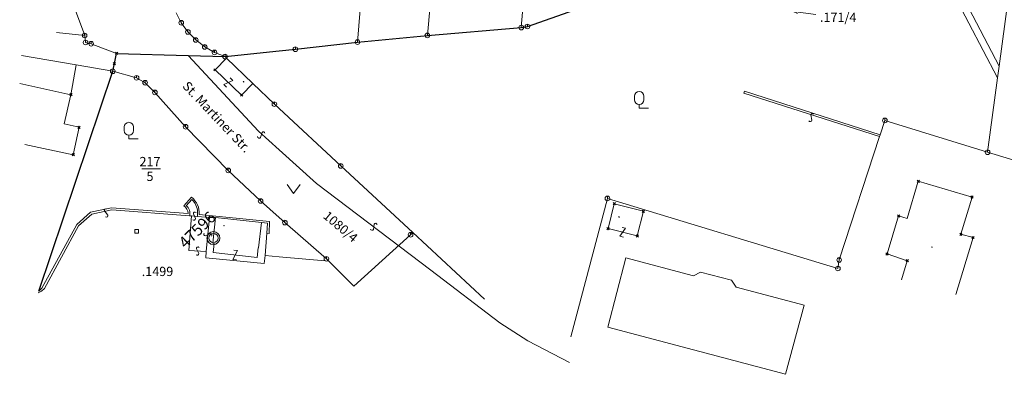
# Model space of a CAD drawing. Units: metres. Extents: x 38475 to 40625, y 163500 to 164826.
# Drawn here: x 38694 to 38907, y 163874 to 163951 of the extents above; entities that cross this region are included whole.
import ezdxf
from ezdxf.enums import TextEntityAlignment as Align

# ---------------------------------------------------------------- set-up
doc = ezdxf.new("R2010")
doc.units = ezdxf.units.M
doc.layers.get('0').update_dxf_attribs({"color": 184})
for name, color, linetype in [('GN', 7, 'Continuous'), ('PNA', 7, 'Continuous'), ('X_VM_VM_SYMB_T___$vonBlock', 7, 'Continuous')]:
    doc.layers.add(name, color=color, linetype=linetype)
for name, color, linetype, lineweight in [('K_AL_DK_GG___L_LP$KA_0_$', 7, 'Continuous', 9), ('K_AL_DK_GN___B_LP$KA_0_$', 7, 'Continuous', 9), ('K_AL_DK_GP___B_LP$KA_0_$', 7, 'Continuous', 9), ('K_AL_DK_HG___L_LP$KA_0_$', 13, 'Continuous', 9), ('K_AL_DK_HP___B_LP$KA_0_$', 7, 'Continuous', 9), ('K_AL_DK_KG___L_LP$KA_0_$', 7, 'HMapDKM_KG_S1', 30), ('K_AL_DK_NG___L_LP$KA_0_$', 95, 'Continuous', 9), ('K_AL_DK_NS___B_LP$KA_0_$', 95, 'Continuous', 9), ('K_AL_DK_PN___B_LP$KA_0_$', 7, 'Continuous', 9), ('K_AL_DK_SB___T_LP$KA_0_$', 7, 'Continuous', 9), ('K_AL_DK_SG___L_LP$KA_0_$', 163, 'Continuous', 9), ('K_AL_DK_SS1__B_LP$KA_0_$', 253, 'Continuous', 9), ('K_AL_DK_SS___B_LP$KA_0_$', 163, 'Continuous', 9)]:
    doc.layers.add(name, color=color, linetype=linetype, lineweight=lineweight)
doc.styles.add('CARLO_VM_Kursiv', font='simplex8.shx', dxfattribs={"oblique": 15})
doc.styles.add('NORM', font='txt8')
doc.linetypes.add('HMapDKM_KG_S1', pattern='A,0,[124,ISHOOC.shx,S=0.35,R=0,X=0,Y=0],-3,[124,ISHOOC.shx,S=0.35,R=0,X=0,Y=0],-3,[124,ISHOOC.shx,S=0.35,R=0,X=0,Y=0],-9', length=15)

# ---------------------------------------------------------------- blocks, each defined once
blk = doc.blocks.new('FIG024')
blk.add_line((0, 0), (0, 0.5))
blk.add_circle((0, 0), 0.5)
at = {"style": 'NORM', "oblique": 15, "flags": 1}
blk.add_attdef('PNUM', (1.137236, -0.512142), '', height=1, dxfattribs=at)
blk = doc.blocks.new('FIG020')
for p, q in [((-0.25, 0.25), (0.25, -0.25)), ((-0.25, -0.25), (0.25, 0.25))]:
    blk.add_line(p, q)
at = {"style": 'NORM', "oblique": 15, "flags": 1}
blk.add_attdef('PNUM', (1.882263, -0.526748), '', height=1, dxfattribs=at)
blk = doc.blocks.new('FIG124')
at = {"color": 0}
blk.add_circle((0, 0), 0.5, dxfattribs=at)
blk = doc.blocks.new('GN1')
at = {"layer": 'X_VM_VM_SYMB_T___$vonBlock', "color": 0, "style": 'CARLO_VM_Kursiv', "oblique": 15, "flags": 4}
blk.add_attdef('3', text='', height=2, dxfattribs=at).set_placement((0, 0), align=Align.MIDDLE_CENTER)
blk = doc.blocks.new('GN2')
at = {"color": 0}
blk.add_line((-1.75, 0), (2.29, 0), dxfattribs=at)
at = {"layer": 'X_VM_VM_SYMB_T___$vonBlock', "color": 0, "style": 'CARLO_VM_Kursiv', "oblique": 15, "flags": 4}
for tag, p in [('3', (0, 1.6)), ('U', (0, -1.6))]:
    blk.add_attdef(tag, text='', height=2, dxfattribs=at).set_placement(p, align=Align.MIDDLE_CENTER)
blk = doc.blocks.new('FIG083')
blk.add_lwpolyline([(0.4, 0.4), (-0.4, 0.4), (-0.4, -0.4), (0.4, -0.4)], close=True)
blk = doc.blocks.new('FIG041')
at = {"color": 0}
blk.add_circle((0, 0), 0.05, dxfattribs=at)
at = {"color": 0, "style": 'NORM', "oblique": 15, "flags": 1}
blk.add_attdef('OBJNR', text='', height=0.625, dxfattribs=at).set_placement((0, 0), align=Align.MIDDLE_CENTER)
blk = doc.blocks.new('FIG052')
for p, q in [((-1, 2.6), (-1, 1.8)), ((1, 1.8), (1, 2.6)), ((0, 0), (0, 0.8)), ((2, 0), (0, 0))]:
    blk.add_line(p, q)
for centre, start, end in [((0, 2.6), 0, 180), ((0, 1.8), 180, 0)]:
    blk.add_arc(centre, 1, start, end)
blk = doc.blocks.new('FIG018')
for radius in [1.4, 1]:
    blk.add_circle((0, 0), radius)
at = {"style": 'NORM', "oblique": 15, "flags": 1}
blk.add_attdef('PNUM', (2, 1), '', height=2.5, dxfattribs=at)
blk = doc.blocks.new('FIG031')
blk.add_lwpolyline([(0.28, 0.82, 0.720322), (-0.28, 0.5), (0.28, -0.5, 1.388269)], format="xyb")
blk.add_arc((-0.053436, -0.566487), 0.34, 228.212847, 11.276915)
blk = doc.blocks.new('FIG032')
for p, q in [((-0.4, 1), (0.4, 1)), ((0.4, 1), (-0.4, -1)), ((-0.4, -1), (0.4, -1))]:
    blk.add_line(p, q)
blk = doc.blocks.new('GNP')
at = {"color": 0}
for q in [(1, 0.35), (5, 0), (1, -0.35)]:
    blk.add_line((0, 0), q, dxfattribs=at)
at = {"layer": 'X_VM_VM_SYMB_T___$vonBlock', "color": 0, "style": 'CARLO_VM_Kursiv', "oblique": 15, "flags": 4}
blk.add_attdef('3', text='', height=2, dxfattribs=at).set_placement((6, 0), align=Align.MIDDLE_CENTER)
blk = doc.blocks.new('FIG095')
for p, q in [((0, 0), (-1.4, 1.9)), ((1.4, 1.9), (0, 0))]:
    blk.add_line(p, q)
at = {"style": 'NORM', "oblique": 15, "flags": 1}
blk.add_attdef('SKZ', text='', height=2.5, dxfattribs=at).set_placement((5.91, 1.25), align=Align.MIDDLE_CENTER)

msp = doc.modelspace()

# ---------------------------------------------------------------- linework, layer by layer
at = {"layer": 'K_AL_DK_GG___L_LP$KA_0_$'}
for points in [[(38905.877, 163940.904), (38913.826, 164000)], [(38802.42, 163949.24), (38804.978, 163979.13)], [(38766.97, 163946.1), (38769.645, 163978.857)], [(38784.765, 163977.953), (38782.09, 163947.54)], [(38707.91, 163947.52), (38704.19, 163957.63)], [(38728.82, 163950.28), (38727.68, 163952.44)], [(38730.25, 163948.3), (38728.82, 163950.28)], [(38707.91, 163947.52), (38701.84, 163948.14)], [(38707.91, 163947.52), (38708.11, 163946.01)], [(38731.95, 163946.55), (38730.25, 163948.3)], [(38708.11, 163946.01), (38709.31, 163945.74)], [(38709.31, 163945.74), (38714.81, 163943.65)], [(38733.89, 163945.05), (38731.95, 163946.55)], [(38736.01, 163943.85), (38733.89, 163945.05)], [(38694.2, 163943.18), (38706.066, 163941.147)], [(38738.29, 163942.96), (38736.01, 163943.85)], [(38738.29, 163942.96), (38738.617, 163942.645)], [(38706.066, 163941.147), (38713.99, 163939.79)], [(38738.617, 163942.645), (38744.322, 163937.148)], [(38905.537, 163938.365), (38905.877, 163940.904)], [(38713.99, 163939.79), (38719.14, 163938.36)], [(38719.14, 163938.36), (38720.99, 163937.31)], [(38720.99, 163937.31), (38723.11, 163935.21)], [(38744.322, 163937.148), (38748.98, 163932.66)], [(38903.38, 163922.27), (38905.537, 163938.365)], [(38723.11, 163935.21), (38729.75, 163927.79)], [(38748.98, 163932.66), (38750, 163931.711)], [(38750, 163931.711), (38763.34, 163919.3)], [(38880.129, 163926.066), (38881.14, 163929.15)], [(38881.14, 163929.15), (38903.38, 163922.27)], [(38729.75, 163927.79), (38739, 163918.34)], [(38879.987, 163925.635), (38880.129, 163926.066)], [(38871.24, 163898.96), (38879.987, 163925.635)], [(38903.38, 163922.27), (38925.15, 163915.62)], [(38739, 163918.34), (38745.99, 163911.72)], [(38763.34, 163919.3), (38778.937, 163904.87)], [(38729.408, 163910.669), (38731.04, 163912.533)], [(38745.99, 163911.72), (38750, 163908.16)], [(38813.15, 163882.34), (38821.08, 163912.27)], [(38821.08, 163912.27), (38870.97, 163897.12)], [(38697.965, 163892.202), (38698.649, 163892.864), (38706.235, 163906.67), (38709.172, 163909.331), (38713.703, 163910.262), (38730.289, 163909.039)], [(38732.697, 163908.832), (38747.937, 163907.251), (38747.833, 163904.663), (38747.367, 163904.741), (38746.979, 163899.902), (38750, 163899.632)], [(38750, 163908.16), (38751.25, 163907.05)], [(38751.25, 163907.05), (38760.24, 163899.21)], [(38766.18, 163893.26), (38778.46, 163904.41)], [(38778.46, 163904.41), (38778.937, 163904.87)], [(38778.937, 163904.87), (38794.48, 163890.49)], [(38750, 163899.632), (38760.781, 163898.668)], [(38760.24, 163899.21), (38760.781, 163898.668)], [(38760.781, 163898.668), (38766.18, 163893.26)], [(38870.97, 163897.12), (38871.24, 163898.96)]]:
    msp.add_lwpolyline(points, dxfattribs=at)
for points in [[(38731.04, 163912.533, -0.2492921), (38732.697, 163908.832)], [(38730.289, 163909.039, 0.2406108), (38729.408, 163910.669)]]:
    msp.add_lwpolyline(points, format="xyb", dxfattribs=at)
at = {"layer": 'K_AL_DK_HG___L_LP$KA_0_$'}
for points in [[(38736.15, 163940.09), (38738.617, 163942.645)], [(38741.89, 163934.63), (38736.15, 163940.09)], [(38693.84, 163937.11), (38704.93, 163934.69)], [(38744.322, 163937.148), (38741.89, 163934.63)], [(38704.93, 163934.69), (38703.49, 163928.43)], [(38703.49, 163928.43), (38706.71, 163927.66)], [(38706.71, 163927.66), (38705.45, 163921.72)], [(38705.45, 163921.72), (38694.981, 163923.944)], [(38885.935, 163907.943), (38888.35, 163915.99)], [(38888.35, 163915.99), (38900, 163912.56)], [(38821.22, 163905.75), (38822.56, 163911.11)], [(38822.56, 163911.11), (38828.86, 163909.49)], [(38900, 163912.56), (38897.58, 163904.51)], [(38828.86, 163909.49), (38827.54, 163904.15)], [(38746.159, 163907.071), (38736.247, 163908.14), (38735.647, 163902.576), (38735.951, 163902.543), (38735.735, 163900.547), (38745.217, 163899.524), (38745.439, 163901.589), (38745.566, 163901.575), (38746.159, 163907.071)], [(38881.63, 163900.26), (38884.1, 163908.49)], [(38884.1, 163908.49), (38885.935, 163907.943)], [(38827.54, 163904.15), (38821.22, 163905.75)], [(38897.58, 163904.51), (38900.22, 163903.82)], [(38900.22, 163903.82), (38896.52, 163891.456)], [(38885.99, 163898.79), (38881.63, 163900.26)], [(38884.754, 163894.677), (38885.99, 163898.79)]]:
    msp.add_lwpolyline(points, dxfattribs=at)
at = {"layer": 'K_AL_DK_KG___L_LP$KA_0_$'}
for points in [[(38803.75, 163949.47), (38828.176, 163958.142)], [(38782.09, 163947.54), (38802.42, 163949.24)], [(38802.42, 163949.24), (38803.75, 163949.47)], [(38766.97, 163946.1), (38782.09, 163947.54)], [(38753.53, 163944.55), (38766.97, 163946.1)], [(38714.34, 163941.43), (38714.81, 163943.65)], [(38714.81, 163943.65), (38730.296, 163943.195), (38738.29, 163942.96)], [(38738.29, 163942.96), (38750, 163944.182)], [(38750, 163944.182), (38753.53, 163944.55)], [(38713.99, 163939.79), (38714.34, 163941.43)], [(38697.965, 163892.202), (38713.99, 163939.79)]]:
    msp.add_lwpolyline(points, dxfattribs=at)
at = {"layer": 'K_AL_DK_NG___L_LP$KA_0_$'}
for points in [[(38905.537, 163938.365), (38896.207, 163956.185), (38894.255, 163961.76), (38894.337, 163967.248), (38898.241, 163979.951), (38895.472, 164000)], [(38897.071, 164000), (38899.872, 163980.177), (38895.961, 163967.474), (38895.841, 163962.218), (38898.528, 163954.943), (38905.877, 163940.904)]]:
    msp.add_lwpolyline(points, dxfattribs=at)
at = {"layer": 'K_AL_DK_SG___L_LP$KA_0_$'}
for points in [[(38730.296, 163943.195), (38745.54, 163926.809), (38750, 163922.805)], [(38704.93, 163934.69), (38706.066, 163941.147)], [(38880.129, 163926.066), (38850.782, 163935.51), (38850.627, 163935.009), (38879.987, 163925.635)], [(38750, 163922.805), (38758.13, 163915.505)], [(38758.13, 163915.505), (38782.849, 163896.766), (38797.752, 163885.372), (38803.869, 163881.481), (38812.878, 163876.757)], [(38729.845, 163910.702), (38731.096, 163912.042)], [(38697.84, 163891.83), (38698.575, 163892.204), (38699.18, 163892.808), (38706.56, 163906.352), (38709.424, 163908.891), (38713.78, 163909.778), (38730.587, 163908.525)], [(38732.337, 163909.361), (38732.315, 163908.369)], [(38732.315, 163908.369), (38731.037, 163908.491), (38730.465, 163900.993), (38734.233, 163900.758), (38734.906, 163908.121)], [(38730.587, 163908.525), (38731.037, 163908.491)], [(38734.906, 163908.121), (38732.315, 163908.369)], [(38734.906, 163908.121), (38736.247, 163908.14)], [(38746.159, 163907.071), (38747.454, 163906.945), (38747.367, 163904.741)], [(38734.233, 163900.758), (38734.166, 163899.447), (38746.748, 163898.169), (38746.979, 163899.902)], [(38859.619, 163874.23), (38821.138, 163884.427), (38825.026, 163899.439), (38839.742, 163895.537), (38841.231, 163896.351), (38847.971, 163894.611), (38848.948, 163893.053), (38863.637, 163889.208), (38859.619, 163874.23)]]:
    msp.add_lwpolyline(points, dxfattribs=at)
for points in [[(38731.096, 163912.042, -0.2142207), (38732.337, 163909.361)], [(38729.845, 163910.702, -0.3577436), (38730.587, 163908.525)]]:
    msp.add_lwpolyline(points, format="xyb", dxfattribs=at)

# ---------------------------------------------------------------- block references
at = {"layer": 'K_AL_DK_GN___B_LP$KA_0_$'}
ref = msp.add_blockref('GN2', (38722.047, 163918.645), dxfattribs=at)
ref.add_attrib('75454', '217', dxfattribs={"layer": 'GN', "height": 2, "style": 'NORM', "oblique": 15, "flags": 4}).set_placement((38722.047, 163920.245), align=Align.MIDDLE_CENTER)
ref.add_attrib('U', '5', dxfattribs={"layer": 'GN', "height": 2, "style": 'NORM', "oblique": 15, "flags": 4}).set_placement((38722.047, 163917.045), align=Align.MIDDLE_CENTER)
ref = msp.add_blockref('GN1', (38763.303, 163906.174), dxfattribs=dict(at, rotation=319.768))
ref.add_attrib('75454', '1080/4', dxfattribs={"layer": 'GN', "height": 2, "rotation": 319.768, "style": 'NORM', "oblique": 15, "flags": 4}).set_placement((38763.303, 163906.174), align=Align.MIDDLE_CENTER)
ref = msp.add_blockref('GN1', (38723.674, 163896.485), dxfattribs=at)
ref.add_attrib('75454', '.1499', dxfattribs={"layer": 'GN', "height": 2, "style": 'NORM', "oblique": 15, "flags": 4}).set_placement((38723.674, 163896.485), align=Align.MIDDLE_CENTER)
at = {"layer": 'K_AL_DK_GP___B_LP$KA_0_$'}
for name, p in [('FIG024', (38728.82, 163950.28)), ('FIG024', (38802.42, 163949.24)), ('FIG024', (38803.75, 163949.47)), ('FIG024', (38707.91, 163947.52)), ('FIG024', (38730.25, 163948.3)), ('FIG024', (38731.95, 163946.55)), ('FIG024', (38782.09, 163947.54)), ('FIG124', (38708.11, 163946.01)), ('FIG024', (38709.31, 163945.74)), ('FIG024', (38733.89, 163945.05)), ('FIG024', (38753.53, 163944.55)), ('FIG024', (38766.97, 163946.1)), ('FIG020', (38714.81, 163943.65)), ('FIG024', (38736.01, 163943.85)), ('FIG024', (38738.29, 163942.96)), ('FIG020', (38714.34, 163941.43)), ('FIG024', (38713.99, 163939.79)), ('FIG024', (38719.14, 163938.36)), ('FIG020', (38736.15, 163940.09)), ('FIG024', (38720.99, 163937.31)), ('FIG020', (38704.93, 163934.69)), ('FIG024', (38723.11, 163935.21)), ('FIG020', (38741.89, 163934.63)), ('FIG024', (38748.98, 163932.66)), ('FIG020', (38706.71, 163927.66)), ('FIG024', (38729.75, 163927.79)), ('FIG024', (38881.14, 163929.15)), ('FIG020', (38705.45, 163921.72)), ('FIG024', (38903.38, 163922.27)), ('FIG024', (38763.34, 163919.3)), ('FIG024', (38739, 163918.34)), ('FIG020', (38888.35, 163915.99)), ('FIG024', (38745.99, 163911.72)), ('FIG024', (38821.08, 163912.27)), ('FIG020', (38822.56, 163911.11)), ('FIG020', (38900, 163912.56)), ('FIG020', (38828.86, 163909.49)), ('FIG020', (38884.1, 163908.49)), ('FIG024', (38751.25, 163907.05)), ('FIG024', (38778.46, 163904.41)), ('FIG020', (38821.22, 163905.75)), ('FIG020', (38827.54, 163904.15)), ('FIG020', (38897.58, 163904.51)), ('FIG020', (38900.22, 163903.82)), ('FIG020', (38881.63, 163900.26)), ('FIG024', (38760.24, 163899.21)), ('FIG024', (38871.24, 163898.96)), ('FIG020', (38885.99, 163898.79)), ('FIG024', (38870.97, 163897.12))]:
    msp.add_blockref(name, p, dxfattribs=at)
at = {"layer": 'K_AL_DK_HP___B_LP$KA_0_$'}
ref = msp.add_blockref('FIG018', (38735.78, 163903.7), dxfattribs=at)
ref.add_attrib('510.393', '47596', (38729.75, 163901.28), dxfattribs={"layer": '0', "height": 2.5, "rotation": 44.5, "style": 'NORM', "oblique": 15})
at = {"layer": 'K_AL_DK_NS___B_LP$KA_0_$'}
for name, p in [('FIG041', (38742.304, 163937.5)), ('FIG052', (38827.956, 163931.799)), ('FIG052', (38717.48, 163925.136)), ('FIG095', (38753.134, 163913.354)), ('FIG041', (38823.614, 163908.283)), ('FIG083', (38719.14, 163905.17)), ('FIG041', (38738.067, 163906.386)), ('FIG041', (38891.366, 163901.731))]:
    msp.add_blockref(name, p, dxfattribs=at)
at = {"layer": 'K_AL_DK_PN___B_LP$KA_0_$'}
ref = msp.add_blockref('GNP', (38861.25, 163952.739), dxfattribs=dict(at, rotation=352.4850000000001))
ref.add_attrib('75454', '.171/4', dxfattribs={"layer": 'PNA', "height": 2, "rotation": 359.646, "style": 'NORM', "oblique": 15, "flags": 4}).set_placement((38871.03, 163951.45), align=Align.MIDDLE_CENTER)
at = {"layer": 'K_AL_DK_SS1__B_LP$KA_0_$'}
for p, rotation in [((38865.199, 163929.774), 162.319), ((38746.14, 163926.013), 132.582), ((38712.545, 163909.123), 11.516), ((38731.676, 163908.43), 174.523), ((38770.489, 163906.135), 322.8620000000001), ((38734.569, 163904.44), 84.79799999999999), ((38732.349, 163900.876), 356.437)]:
    msp.add_blockref('FIG031', p, dxfattribs=dict(at, rotation=rotation))
at = {"layer": 'K_AL_DK_SS___B_LP$KA_0_$'}
for p, rotation in [((38739.017, 163937.361), 136.421), ((38824.38, 163904.95), 165.814), ((38740.476, 163900.036), 173.835)]:
    msp.add_blockref('FIG032', p, dxfattribs=dict(at, rotation=rotation))

# ---------------------------------------------------------------- texts
at = {"layer": 'K_AL_DK_SB___T_LP$KA_0_$', "style": 'NORM', "oblique": 15}
msp.add_text('St. Martiner Str.', height=2, rotation=313.523, dxfattribs=at).set_placement((38728.927, 163936.443))

doc.saveas('drawing.dxf')
